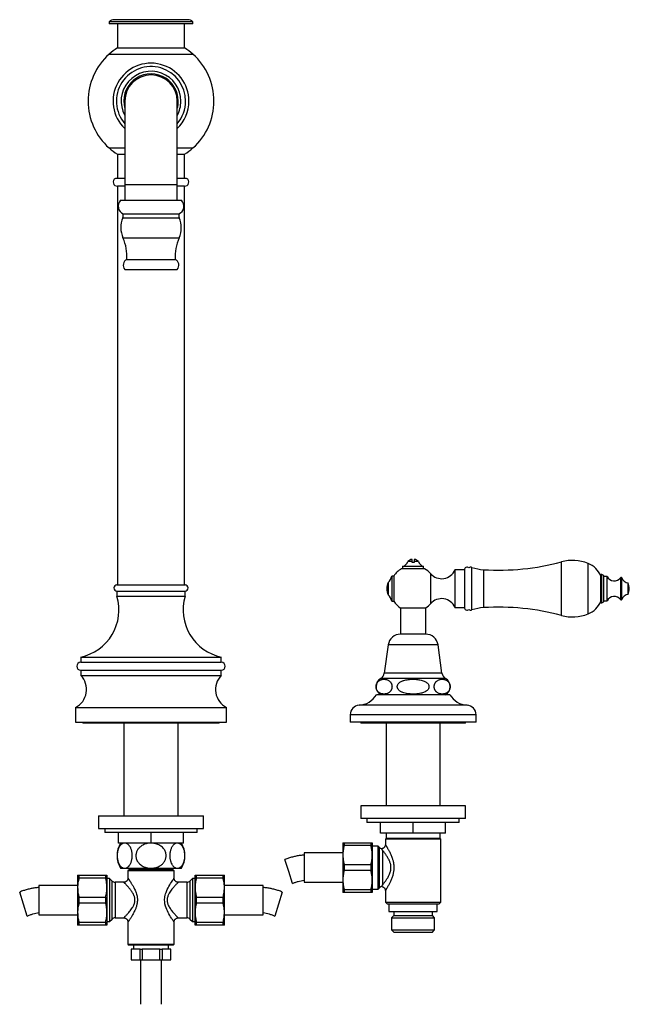
# Model space of a CAD drawing. Units: millimetres. Extents: x 60 to 1270, y 76 to 1722.
# Drawn here: x 283 to 574, y 789 to 1259 of the extents above; entities that cross this region are included whole.
import ezdxf

# ---------------------------------------------------------------- set-up
doc = ezdxf.new("R2010")
doc.units = ezdxf.units.MM
doc.header["$LTSCALE"] = 6

msp = doc.modelspace()

# ---------------------------------------------------------------- linework, layer by layer
at = {"color": 7, "linetype": 'Continuous', "lineweight": 25}
for p, q in [((325.821, 1258.388), (325.821, 1257.388)), ((365.821, 1258.388), (325.821, 1258.388)), ((365.821, 1257.388), (325.821, 1257.388)), ((363.321, 1259.388), (328.321, 1259.388)), ((329.821, 1257.388), (329.821, 1245.888)), ((361.821, 1245.888), (361.821, 1257.388)), ((365.821, 1257.388), (365.821, 1258.388)), ((329.821, 1245.888), (361.821, 1245.888)), ((333.321, 1220.513), (333.321, 1180.513)), ((358.321, 1180.513), (358.321, 1220.513)), ((329.821, 1195.138), (329.821, 1183.638)), ((329.821, 1195.138), (333.321, 1195.138)), ((358.321, 1195.138), (361.821, 1195.138)), ((361.821, 1183.638), (361.821, 1195.138)), ((333.321, 1183.638), (328.821, 1183.638)), ((329.821, 1179.906), (329.821, 989.638)), ((333.321, 1179.906), (329.821, 1179.906)), ((333.321, 1180.513), (333.321, 1173.163)), ((362.821, 1183.638), (358.321, 1183.638)), ((358.321, 1173.163), (358.321, 1180.513)), ((361.821, 1179.906), (358.321, 1179.906)), ((361.821, 989.638), (361.821, 1179.906)), ((331.321, 1173.163), (360.321, 1173.163)), ((332.556, 1166.703), (359.086, 1166.703)), ((334.321, 1144.902), (357.321, 1144.902)), ((333.321, 1140.172), (358.321, 1140.172)), ((470.321, 1000.763), (470.321, 1001.778)), ((471.321, 1001.778), (471.321, 1000.763)), ((476.321, 997.318), (465.321, 997.318)), ((465.821, 998.318), (465.821, 997.318)), ((475.821, 998.318), (465.821, 998.318)), ((470.321, 1000.763), (468.321, 1000.763)), ((470.321, 1000.278), (470.321, 1000.763)), ((471.321, 1000.278), (470.321, 1000.278)), ((473.321, 1000.763), (471.321, 1000.763)), ((475.821, 997.318), (475.821, 998.318)), ((495.265, 996.792), (490.765, 996.792)), ((490.765, 996.792), (490.765, 987.792)), ((495.265, 996.792), (495.265, 987.792)), ((461.601, 993.792), (460.601, 993.792)), ((460.601, 993.792), (460.601, 987.792)), ((461.601, 993.792), (461.601, 987.792)), ((560.814, 994.542), (560.314, 994.542)), ((560.314, 981.042), (560.314, 994.542)), ((563.314, 993.542), (561.814, 993.542)), ((561.814, 982.042), (561.814, 993.542)), ((563.314, 982.042), (563.314, 993.542)), ((329.571, 989.638), (362.071, 989.638)), ((458.953, 990.792), (458.953, 987.792)), ((458.953, 987.792), (458.953, 984.792)), ((460.601, 987.792), (460.601, 981.792)), ((461.601, 987.792), (461.601, 981.792)), ((490.765, 987.792), (490.765, 978.792)), ((495.265, 987.792), (495.265, 978.792)), ((573.342, 985.042), (573.342, 990.542)), ((329.571, 986.638), (329.571, 984.138)), ((329.571, 986.638), (362.071, 986.638)), ((329.571, 984.138), (362.071, 984.138)), ((362.071, 984.138), (362.071, 986.638)), ((460.601, 981.792), (461.601, 981.792)), ((464.721, 978.638), (476.921, 978.638)), ((464.821, 978.638), (464.821, 966.084)), ((476.821, 966.084), (476.821, 978.638)), ((490.765, 978.792), (495.265, 978.792)), ((560.314, 981.042), (560.814, 981.042)), ((561.814, 982.042), (563.314, 982.042)), ((476.821, 966.084), (464.821, 966.084)), ((458.921, 960.938), (457.071, 947.438)), ((484.571, 947.438), (482.721, 960.938)), ((312.321, 955.138), (312.321, 952.638)), ((312.321, 955.138), (379.321, 955.138)), ((379.321, 952.638), (379.321, 955.138)), ((312.321, 952.638), (379.321, 952.638)), ((312.321, 948.838), (312.321, 946.338)), ((312.321, 948.838), (379.321, 948.838)), ((312.321, 946.338), (379.321, 946.338)), ((379.321, 946.338), (379.321, 948.838)), ((488.321, 937.138), (453.321, 937.138)), ((309.821, 931.138), (309.821, 924.138)), ((309.821, 931.138), (381.821, 931.138)), ((381.821, 924.138), (381.821, 931.138)), ((440.821, 927.638), (440.821, 924.138)), ((500.821, 924.138), (500.821, 927.638)), ((309.821, 924.138), (381.821, 924.138)), ((313.321, 924.138), (313.321, 923.638)), ((378.321, 923.638), (313.321, 923.638)), ((332.921, 923.638), (332.921, 879.338)), ((358.721, 879.338), (358.721, 923.638)), ((378.321, 923.638), (378.321, 924.138)), ((500.821, 924.138), (440.821, 924.138)), ((445.821, 924.138), (445.821, 923.638)), ((495.821, 923.638), (445.821, 923.638)), ((457.921, 923.638), (457.921, 884.138)), ((483.721, 884.138), (483.721, 923.638)), ((495.821, 923.638), (495.821, 924.138)), ((445.821, 884.138), (445.821, 878.138)), ((495.821, 884.138), (445.821, 884.138)), ((495.821, 878.138), (495.821, 884.138)), ((320.821, 879.338), (320.821, 873.338)), ((320.821, 879.338), (370.821, 879.338)), ((370.821, 873.338), (370.821, 879.338)), ((495.821, 878.138), (445.821, 878.138)), ((448.821, 878.138), (448.821, 876.138)), ((492.821, 876.138), (448.821, 876.138)), ((455.321, 871.138), (455.321, 876.138)), ((470.821, 871.138), (470.821, 876.138)), ((486.321, 871.138), (486.321, 876.138)), ((492.821, 876.138), (492.821, 878.138)), ((320.821, 873.338), (370.821, 873.338)), ((323.821, 873.338), (323.821, 871.338)), ((367.821, 871.338), (323.821, 871.338)), ((330.321, 866.338), (330.321, 871.338)), ((345.821, 866.338), (345.821, 871.338)), ((361.321, 866.338), (361.321, 871.338)), ((367.821, 871.338), (367.821, 873.338)), ((470.821, 871.138), (455.321, 871.138)), ((457.921, 871.138), (457.921, 868.488)), ((486.321, 871.138), (470.821, 871.138)), ((483.721, 868.488), (483.721, 871.138)), ((345.821, 866.338), (330.321, 866.338)), ((361.321, 866.338), (345.821, 866.338)), ((437.321, 866.538), (437.321, 860.588)), ((437.956, 866.538), (437.956, 865.12)), ((437.956, 866.538), (450.686, 866.538)), ((450.686, 865.12), (437.956, 865.12)), ((450.686, 866.538), (450.686, 865.12)), ((451.321, 866.538), (451.321, 860.588)), ((454.071, 864.888), (451.321, 864.888)), ((454.735, 864.224), (454.071, 864.888)), ((454.071, 844.388), (454.071, 864.888)), ((457.921, 868.488), (457.571, 868.138)), ((457.571, 868.138), (457.571, 865.638)), ((470.821, 868.138), (457.571, 868.138)), ((470.821, 868.488), (457.921, 868.488)), ((483.721, 868.488), (470.821, 868.488)), ((484.071, 868.138), (470.821, 868.138)), ((484.071, 868.138), (483.721, 868.488)), ((484.071, 838.138), (484.071, 868.138)), ((437.321, 861.638), (418.821, 861.638)), ((418.821, 861.638), (418.821, 847.638)), ((437.321, 860.588), (437.321, 848.688)), ((451.321, 860.588), (451.321, 848.688)), ((456.149, 862.969), (456.149, 846.306)), ((411.485, 852.757), (409.698, 858.485)), ((437.956, 856.055), (437.956, 853.22)), ((437.956, 856.055), (450.686, 856.055)), ((450.686, 856.055), (450.686, 853.22)), ((310.821, 851.038), (310.821, 845.088)), ((311.456, 851.038), (311.456, 849.62)), ((311.456, 851.038), (324.186, 851.038)), ((324.186, 851.038), (324.186, 849.62)), ((324.821, 851.038), (324.821, 845.088)), ((331.321, 854.338), (333.263, 854.338)), ((333.263, 854.338), (345.821, 854.338)), ((335.321, 853.638), (334.821, 853.138)), ((334.821, 853.138), (334.821, 849.638)), ((345.821, 853.138), (334.821, 853.138)), ((335.321, 853.638), (345.821, 853.638)), ((335.421, 854.338), (335.421, 853.938)), ((335.421, 853.938), (335.721, 853.638)), ((335.421, 853.938), (356.221, 853.938)), ((345.821, 854.338), (358.378, 854.338)), ((345.821, 853.638), (356.321, 853.638)), ((356.821, 853.138), (345.821, 853.138)), ((355.921, 853.638), (356.221, 853.938)), ((356.221, 853.938), (356.221, 854.338)), ((356.821, 853.138), (356.321, 853.638)), ((356.821, 849.638), (356.821, 853.138)), ((358.378, 854.338), (360.321, 854.338)), ((366.821, 845.088), (366.821, 851.038)), ((367.456, 849.62), (367.456, 851.038)), ((367.456, 851.038), (380.186, 851.038)), ((380.186, 849.62), (380.186, 851.038)), ((380.821, 845.088), (380.821, 851.038)), ((413.273, 847.03), (411.485, 852.757)), ((450.686, 853.22), (437.956, 853.22)), ((310.821, 846.138), (292.321, 846.138)), ((292.321, 846.138), (292.321, 832.138)), ((324.186, 849.62), (311.456, 849.62)), ((326.071, 849.388), (324.821, 849.388)), ((327.235, 848.224), (326.071, 849.388)), ((326.071, 849.388), (326.071, 828.888)), ((332.821, 847.638), (328.649, 847.638)), ((362.992, 847.638), (358.821, 847.638)), ((365.571, 849.388), (364.407, 848.224)), ((366.821, 849.388), (365.571, 849.388)), ((365.571, 849.388), (365.571, 828.888)), ((380.186, 849.62), (367.456, 849.62)), ((399.321, 846.138), (380.821, 846.138)), ((399.321, 839.138), (399.321, 846.138)), ((418.821, 847.638), (437.321, 847.638)), ((437.321, 848.688), (437.321, 842.738)), ((451.321, 848.688), (451.321, 842.738)), ((284.985, 837.257), (283.198, 842.985)), ((310.821, 845.088), (310.821, 833.188)), ((324.821, 845.088), (324.821, 833.188)), ((366.821, 833.188), (366.821, 845.088)), ((380.821, 833.188), (380.821, 845.088)), ((408.444, 842.985), (404.868, 831.53)), ((437.956, 844.155), (450.686, 844.155)), ((437.956, 844.155), (437.956, 842.738)), ((450.686, 842.738), (437.956, 842.738)), ((450.686, 844.155), (450.686, 842.738)), ((451.321, 844.388), (454.071, 844.388)), ((454.071, 844.388), (454.735, 845.052)), ((457.571, 843.64), (457.571, 838.138)), ((286.773, 831.53), (284.985, 837.257)), ((311.456, 840.555), (311.456, 837.72)), ((311.456, 840.555), (324.186, 840.555)), ((324.186, 837.72), (311.456, 837.72)), ((324.186, 840.555), (324.186, 837.72)), ((367.456, 837.72), (367.456, 840.555)), ((367.456, 840.555), (380.186, 840.555)), ((380.186, 837.72), (367.456, 837.72)), ((380.186, 837.72), (380.186, 840.555)), ((399.321, 832.138), (399.321, 839.138)), ((457.571, 838.138), (458.571, 837.138)), ((457.571, 838.138), (470.821, 838.138)), ((470.821, 837.138), (458.571, 837.138)), ((459.296, 837.138), (459.296, 833.738)), ((470.821, 838.138), (484.071, 838.138)), ((483.071, 837.138), (470.821, 837.138)), ((482.346, 833.738), (482.346, 837.138)), ((483.071, 837.138), (484.071, 838.138)), ((292.321, 832.138), (310.821, 832.138)), ((310.821, 833.188), (310.821, 827.238)), ((324.821, 833.188), (324.821, 827.238)), ((366.821, 827.238), (366.821, 833.188)), ((380.821, 827.238), (380.821, 833.188)), ((380.821, 832.138), (399.321, 832.138)), ((459.296, 833.738), (482.346, 833.738)), ((461.571, 833.738), (461.571, 831.738)), ((480.071, 831.738), (480.071, 833.738)), ((311.456, 828.655), (324.186, 828.655)), ((311.456, 828.655), (311.456, 827.238)), ((324.186, 827.238), (311.456, 827.238)), ((324.186, 828.655), (324.186, 827.238)), ((324.821, 828.888), (326.071, 828.888)), ((326.071, 828.888), (327.235, 830.052)), ((328.649, 830.638), (332.831, 830.638)), ((334.821, 828.651), (334.821, 818.138)), ((356.821, 818.138), (356.821, 828.651)), ((358.81, 830.638), (362.992, 830.638)), ((364.407, 830.052), (365.571, 828.888)), ((365.571, 828.888), (366.821, 828.888)), ((367.456, 828.655), (380.186, 828.655)), ((367.456, 827.238), (367.456, 828.655)), ((380.186, 827.238), (367.456, 827.238)), ((380.186, 827.238), (380.186, 828.655)), ((461.571, 831.738), (460.571, 830.738)), ((460.571, 830.738), (460.571, 824.938)), ((460.571, 830.738), (481.071, 830.738)), ((461.571, 831.738), (480.071, 831.738)), ((481.071, 830.738), (480.071, 831.738)), ((481.071, 824.938), (481.071, 830.738)), ((460.571, 824.938), (461.771, 823.738)), ((460.571, 824.938), (481.071, 824.938)), ((479.871, 823.738), (461.771, 823.738)), ((479.871, 823.738), (481.071, 824.938)), ((334.821, 818.138), (335.321, 817.638)), ((334.821, 818.138), (345.821, 818.138)), ((345.821, 818.138), (356.821, 818.138)), ((356.321, 817.638), (356.821, 818.138)), ((345.821, 817.638), (335.321, 817.638)), ((336.321, 815.638), (336.321, 810.638)), ((336.321, 815.638), (336.338, 815.638)), ((336.338, 815.638), (336.338, 810.638)), ((340.581, 815.638), (336.338, 815.638)), ((337.521, 817.638), (337.521, 815.638)), ((340.581, 815.638), (341.578, 815.638)), ((340.581, 810.638), (340.581, 815.638)), ((341.578, 815.638), (341.578, 810.638)), ((350.063, 815.638), (341.578, 815.638)), ((356.321, 817.638), (345.821, 817.638)), ((350.063, 815.638), (351.061, 815.638)), ((350.063, 810.638), (350.063, 815.638)), ((351.061, 815.638), (351.061, 810.638)), ((355.303, 815.638), (351.061, 815.638)), ((354.121, 815.638), (354.121, 817.638)), ((355.303, 810.638), (355.303, 815.638)), ((355.303, 815.638), (355.321, 815.638)), ((355.321, 810.638), (355.321, 815.638)), ((336.321, 810.638), (336.338, 810.638)), ((336.338, 810.638), (340.581, 810.638)), ((340.581, 810.638), (341.578, 810.638)), ((340.821, 810.638), (340.821, 789.388)), ((341.578, 810.638), (350.063, 810.638)), ((350.063, 810.638), (351.061, 810.638)), ((350.821, 789.388), (350.821, 810.638)), ((351.061, 810.638), (355.303, 810.638)), ((355.303, 810.638), (355.321, 810.638))]:
    msp.add_line(p, q, dxfattribs=at)
at = {"color": 8, "linetype": 'Continuous', "lineweight": 25}
for p, q in [((325.821, 1242.873), (365.821, 1242.873)), ((325.821, 1198.152), (333.321, 1198.152)), ((358.321, 1198.152), (365.821, 1198.152)), ((358.321, 1180.513), (333.321, 1180.513)), ((332.326, 1164.803), (359.315, 1164.803)), ((332.441, 1155.256), (359.201, 1155.256)), ((498.809, 977.623), (498.809, 997.96)), ((504.475, 978.751), (504.475, 996.832)), ((541.545, 974.984), (541.545, 1000.599)), ((554.265, 975.752), (554.265, 999.831)), ((479.165, 994.958), (479.165, 987.792)), ((560.814, 981.042), (560.814, 994.542)), ((569.818, 982.509), (569.818, 993.074)), ((570.342, 982.597), (570.342, 992.986)), ((479.165, 987.792), (479.165, 980.625)), ((482.721, 960.938), (458.921, 960.938)), ((486.254, 944.938), (455.388, 944.938)), ((484.571, 947.438), (457.071, 947.438)), ((496.602, 932.138), (445.04, 932.138)), ((500.821, 927.638), (440.821, 927.638)), ((454.735, 845.052), (454.735, 864.224)), ((327.235, 830.052), (327.235, 848.224)), ((328.649, 847.638), (328.649, 830.638)), ((362.992, 830.638), (362.992, 847.638)), ((364.407, 848.224), (364.407, 830.052))]:
    msp.add_line(p, q, dxfattribs=at)
at = {"color": 8, "linetype": 'Continuous', "lineweight": 25, "flags": 128}
msp.add_lwpolyline([(356.812, 828.651), (356.812, 828.651), (356.767, 828.716), (356.686, 828.835), (356.566, 829.013), (356.412, 829.242), (356.232, 829.513), (356.027, 829.824), (355.795, 830.182), (355.546, 830.573), (355.178, 831.167), (354.792, 831.812), (354.388, 832.523), (353.985, 833.278), (353.646, 833.964), (353.324, 834.68), (353.021, 835.441), (352.757, 836.232), (352.488, 837.311), (352.394, 837.876), (352.333, 838.447), (352.307, 839.021), (352.318, 839.595), (352.366, 840.18), (352.45, 840.759), (352.586, 841.412), (352.759, 842.05), (352.967, 842.684), (353.201, 843.299), (353.562, 844.134), (353.949, 844.929), (354.36, 845.702), (354.772, 846.43), (355.156, 847.073), (355.523, 847.666), (355.877, 848.22), (356.191, 848.701), (356.367, 848.967), (356.519, 849.193), (356.646, 849.382), (356.741, 849.521), (356.8, 849.608), (356.821, 849.638), (356.821, 849.638)], dxfattribs=at)
at = {"color": 7, "linetype": 'Continuous', "lineweight": 25}
for centre, radius, start, end in [((328.47, 1255.391), 4, 92.1332, 131.46962), ((363.172, 1255.391), 4, 48.53038, 87.8668), ((345.813, 1220.505), 30, 122.21251, 131.78939), ((345.829, 1220.505), 30, 48.21061, 57.78749), ((345.821, 1220.513), 30, 131.81031, 228.18969), ((345.821, 1220.513), 30, 311.81031, 48.18969), ((345.821, 1220.513), 18.11, 0, 226.35159), ((345.821, 1220.513), 16.5, 0, 220.74905), ((345.821, 1220.513), 14.25, 0, 208.69441), ((345.821, 1220.513), 13, 0, 195.94237), ((345.821, 1220.513), 12.5, 0, 180), ((345.821, 1220.513), 18.11, 313.64841, 0), ((345.821, 1220.513), 16.5, 319.25095, 0), ((345.821, 1220.513), 14.25, 331.30559, 0), ((345.821, 1220.513), 13, 344.05763, 0), ((345.813, 1220.52), 30, 228.21061, 237.78749), ((345.829, 1220.52), 30, 302.21251, 311.78939), ((329.821, 1181.906), 2, 120, 270), ((361.821, 1181.906), 2, 270, 60), ((334.175, 1170.36), 4, 135.52503, 246.121), ((357.467, 1170.36), 4, 293.879, 44.47497), ((329.099, 1166.157), 3.5, 337.24586, 8.97942), ((362.543, 1166.157), 3.5, 171.02058, 202.75414), ((343.392, 1160.161), 12, 157.24586, 204.12844), ((348.249, 1160.161), 12, 335.87156, 22.75414), ((312.363, 1146.263), 22, 356.45443, 24.12844), ((379.279, 1146.263), 22, 155.87156, 183.54557), ((335.559, 1142.17), 3, 114.37891, 221.74611), ((356.082, 1142.17), 3, 318.25389, 65.62109), ((470.821, 998.314), 3.5, 98.21321, 135.58469), ((470.821, 998.314), 3.5, 44.41531, 81.78679), ((546.764, 981.292), 20, 67.97081, 105.12508), ((470.821, 987.792), 11, 120, 146.94427), ((464.555, 1002.112), 4, 288.44568, 340.28894), ((477.086, 1002.112), 4, 199.71106, 251.55432), ((470.821, 987.792), 11, 40.65798, 60), ((484.4, 999.454), 6.9, 220.65798, 337.30132), ((496.515, 996.792), 1.25, 46.79374, 180), ((498.321, 996.542), 1.5, 71.00638, 129.27847), ((505.793, 1018.25), 21.459, 251.00638, 266.47868), ((511.538, 1111.615), 115, 266.47868, 285.12508), ((550.139, 989.634), 11, 22.34138, 67.97081), ((455.66, 994.553), 5, 311.20534, 351.23666), ((560.814, 993.542), 1, 0, 90), ((566.719, 995.442), 3.9, 209.15537, 322.6168), ((570.057, 992.892), 0.3, 18.31746, 142.6168), ((573.759, 994.117), 3.6, 198.31746, 263.3389), ((329.571, 988.138), 1.5, 90, 270), ((362.071, 988.138), 1.5, 270, 90), ((465.167, 987.792), 6.9, 154.22854, 205.77146), ((566.116, 987.604), 7.8, 1.37768, 22.12366), ((566.116, 987.979), 7.8, 337.87634, 358.62232), ((307.511, 977.629), 23, 282.07111, 16.43819), ((384.131, 977.629), 23, 163.56181, 257.92889), ((455.66, 981.03), 5, 8.76334, 48.79466), ((484.4, 976.129), 6.9, 22.69868, 139.34202), ((566.719, 980.142), 3.9, 37.3832, 150.84463), ((570.057, 982.692), 0.3, 217.3832, 341.68254), ((573.759, 981.466), 3.6, 96.6611, 161.68254), ((470.821, 987.792), 11, 213.05573, 236.32059), ((470.821, 987.792), 11, 303.67941, 319.34202), ((496.515, 978.792), 1.25, 180, 313.20626), ((498.321, 979.042), 1.5, 230.72153, 288.99362), ((505.793, 957.333), 21.459, 93.52132, 108.99362), ((511.538, 863.968), 115, 74.87492, 93.52132), ((550.139, 985.949), 11, 292.02919, 337.65862), ((560.814, 982.042), 1, 270, 0), ((546.764, 994.292), 20, 254.87492, 292.02919), ((464.821, 960.129), 5.955, 90, 172.19696), ((476.821, 960.129), 5.955, 7.80304, 90), ((312.321, 950.738), 1.9, 90, 270), ((379.321, 950.738), 1.9, 270, 90), ((305.583, 939.64), 9.5, 296.49085, 44.82909), ((386.058, 939.64), 9.5, 135.17091, 243.50915), ((457.643, 941.018), 4.522, 119.91028, 239.10351), ((453.683, 947.902), 3.42, 299.91028, 352.19696), ((487.959, 947.902), 3.42, 187.80304, 240.08972), ((483.999, 941.018), 4.522, 300.89649, 60.08972), ((444.363, 942.616), 10.5, 273.69399, 328.5515), ((497.278, 942.616), 10.5, 211.4485, 266.30601), ((445.33, 927.638), 4.509, 93.69399, 180), ((496.311, 927.638), 4.509, 0, 86.30601), ((341.131, 860.338), 11.5, 148.55102, 211.44898), ((350.51, 860.338), 11.5, 328.55102, 31.44898), ((456.149, 865.638), 2, 225, 261.76579), ((328.649, 849.638), 2, 225, 270), ((362.992, 849.638), 2, 270, 315), ((456.149, 843.638), 2, 98.1749, 135), ((328.649, 828.638), 2, 90, 135), ((362.992, 828.638), 2, 45, 90)]:
    msp.add_arc(centre, radius, start, end, dxfattribs=at)
for points, knots in [([(471.321, 1000.763), (471.321, 1000.636), (471.321, 1000.471), (471.321, 1000.314), (471.321, 1000.278)], [0, 0, 0, 0, 0.7716629, 1, 1, 1, 1]), ([(459.353, 943.857), (459.202, 943.953), (458.9, 944.146), (458.43, 944.331), (457.952, 944.461), (457.387, 944.546), (456.741, 944.566), (456.09, 944.487), (455.519, 944.341), (455.028, 944.144), (454.574, 943.873), (454.159, 943.526), (453.841, 943.152), (453.598, 942.757), (453.437, 942.41), (453.314, 942.047), (453.236, 941.704), (453.19, 941.357), (453.175, 941.023), (453.189, 940.685), (453.232, 940.36), (453.3, 940.05), (453.406, 939.706), (453.563, 939.343), (453.76, 939.01), (453.963, 938.741), (454.231, 938.447), (454.588, 938.153), (455.035, 937.892), (455.495, 937.706), (455.964, 937.579), (456.523, 937.492), (457.168, 937.47), (457.821, 937.546), (458.395, 937.69), (458.889, 937.886), (459.346, 938.157), (459.763, 938.504), (460.082, 938.877), (460.327, 939.272), (460.489, 939.619), (460.612, 939.983), (460.692, 940.325), (460.738, 940.673), (460.754, 941.007), (460.74, 941.346), (460.698, 941.671), (460.63, 941.981), (460.525, 942.325), (460.369, 942.688), (460.173, 943.02), (459.972, 943.288), (459.708, 943.581), (459.495, 943.746), (459.353, 943.857)], [0, 0, 0, 0, 0.026133, 0.0522826, 0.079026, 0.1057741, 0.1457459, 0.1857135, 0.2132593, 0.2408281, 0.2683211, 0.2914243, 0.3149278, 0.3288668, 0.3430718, 0.3538615, 0.3649232, 0.3740299, 0.3833938, 0.3925049, 0.4018837, 0.4110241, 0.4203536, 0.4351732, 0.4504031, 0.462861, 0.4753244, 0.5008514, 0.526469, 0.5521019, 0.578292, 0.6044864, 0.6446394, 0.6847882, 0.7124602, 0.7401551, 0.7677741, 0.7909991, 0.8146262, 0.8285991, 0.8428375, 0.8536542, 0.8647433, 0.8738567, 0.8832275, 0.8923454, 0.9017321, 0.9108649, 0.920187, 0.9349629, 0.9501479, 0.9624603, 0.974778, 1, 1, 1, 1]), ([(470.821, 944.551), (470.439, 944.546), (469.675, 944.536), (468.532, 944.435), (467.4, 944.252), (466.453, 944.005), (465.688, 943.732), (465.101, 943.462), (464.589, 943.155), (464.156, 942.818), (463.824, 942.481), (463.565, 942.122), (463.389, 941.773), (463.285, 941.423), (463.243, 941.085), (463.262, 940.746), (463.337, 940.416), (463.464, 940.105), (463.665, 939.76), (463.962, 939.4), (464.373, 939.037), (464.843, 938.72), (465.361, 938.449), (466.084, 938.148), (467.028, 937.866), (468.19, 937.649), (469.402, 937.524), (470.654, 937.467), (471.943, 937.492), (473.227, 937.613), (474.355, 937.815), (475.324, 938.072), (476.132, 938.37), (476.784, 938.708), (477.281, 939.05), (477.641, 939.365), (477.956, 939.728), (478.182, 940.103), (478.321, 940.469), (478.389, 940.809), (478.395, 941.156), (478.341, 941.494), (478.232, 941.812), (478.057, 942.155), (477.793, 942.511), (477.366, 942.93), (476.791, 943.331), (476.003, 943.721), (475.095, 944.04), (474.081, 944.278), (473.025, 944.436), (471.937, 944.534), (471.193, 944.546), (470.821, 944.551)], [0, 0, 0, 0, 0.0315124, 0.0631122, 0.094641, 0.1260563, 0.1438152, 0.161597, 0.17931, 0.1930534, 0.2067794, 0.2181735, 0.2295514, 0.238863, 0.2481693, 0.257493, 0.2668207, 0.2759772, 0.285141, 0.2996831, 0.3142531, 0.3302916, 0.3463933, 0.3624726, 0.3949077, 0.4274679, 0.4599966, 0.4954106, 0.5309185, 0.566382, 0.6017353, 0.6254113, 0.6491189, 0.6727015, 0.685796, 0.6988793, 0.7121065, 0.7253077, 0.7347991, 0.7442834, 0.753803, 0.7633247, 0.7723794, 0.7814409, 0.7950768, 0.8087374, 0.8306595, 0.8526337, 0.8812057, 0.9098888, 0.9385435, 0.9692698, 1, 1, 1, 1]), ([(482.289, 943.857), (482.148, 943.748), (481.936, 943.583), (481.669, 943.288), (481.475, 943.028), (481.293, 942.723), (481.141, 942.387), (481.022, 942.03), (480.945, 941.685), (480.901, 941.337), (480.888, 941.003), (480.904, 940.666), (480.948, 940.342), (481.017, 940.033), (481.125, 939.689), (481.284, 939.325), (481.485, 938.992), (481.691, 938.722), (481.964, 938.428), (482.328, 938.134), (482.783, 937.875), (483.252, 937.691), (483.729, 937.568), (484.289, 937.488), (484.928, 937.473), (485.567, 937.552), (486.129, 937.697), (486.611, 937.892), (487.062, 938.159), (487.476, 938.504), (487.797, 938.879), (488.041, 939.274), (488.203, 939.621), (488.326, 939.984), (488.405, 940.327), (488.451, 940.674), (488.467, 941.009), (488.453, 941.347), (488.41, 941.672), (488.343, 941.983), (488.237, 942.326), (488.081, 942.689), (487.884, 943.022), (487.682, 943.291), (487.415, 943.584), (487.059, 943.879), (486.615, 944.14), (486.157, 944.327), (485.69, 944.455), (485.133, 944.543), (484.489, 944.567), (483.835, 944.493), (483.262, 944.35), (482.767, 944.162), (482.448, 943.959), (482.289, 943.857)], [0, 0, 0, 0, 0.024862, 0.0375607, 0.0502534, 0.0633561, 0.0766894, 0.087525, 0.0986405, 0.1077233, 0.1170632, 0.1261499, 0.1355008, 0.1446667, 0.1540208, 0.1689822, 0.1843573, 0.1969854, 0.2096192, 0.2354936, 0.261578, 0.2876779, 0.3143447, 0.3410158, 0.3803445, 0.4196687, 0.4467438, 0.4738411, 0.5008668, 0.5241725, 0.5478852, 0.5618096, 0.5759976, 0.5868153, 0.5979059, 0.6070174, 0.6163862, 0.6255022, 0.6348868, 0.6440211, 0.6533447, 0.66813, 0.6833248, 0.6957418, 0.7081642, 0.7336076, 0.7591133, 0.7846341, 0.8107098, 0.83679, 0.8769298, 0.917066, 0.9447203, 0.9723973, 1, 1, 1, 1]), ([(333.263, 866.338), (333.203, 866.336), (332.979, 866.331), (332.593, 866.253), (332.113, 866.05), (331.678, 865.756), (331.293, 865.393), (330.956, 864.984), (330.66, 864.526), (330.406, 864.032), (330.193, 863.517), (330.009, 862.956), (329.861, 862.353), (329.751, 861.718), (329.673, 860.984), (329.652, 860.157), (329.706, 859.271), (329.834, 858.429), (330.027, 857.637), (330.285, 856.906), (330.61, 856.225), (330.996, 855.627), (331.402, 855.165), (331.798, 854.833), (332.172, 854.601), (332.543, 854.446), (332.908, 854.354), (333.145, 854.343), (333.263, 854.338)], [0, 0, 0, 0, 0.0174844, 0.0645436, 0.1117477, 0.1587763, 0.1965777, 0.2344785, 0.2722471, 0.3043276, 0.3364965, 0.3685542, 0.4007943, 0.4331552, 0.4653784, 0.5086841, 0.5519917, 0.5935355, 0.6350939, 0.6785345, 0.7219972, 0.7704407, 0.8189113, 0.8564609, 0.8941067, 0.9316743, 0.9658367, 1, 1, 1, 1]), ([(333.263, 854.338), (333.373, 854.343), (333.593, 854.352), (333.976, 854.441), (334.409, 854.622), (334.88, 854.941), (335.288, 855.337), (335.632, 855.781), (335.918, 856.24), (336.176, 856.761), (336.401, 857.344), (336.588, 857.98), (336.74, 858.696), (336.839, 859.486), (336.873, 860.277), (336.848, 861.008), (336.783, 861.666), (336.677, 862.302), (336.531, 862.905), (336.352, 863.469), (336.111, 864.064), (335.796, 864.657), (335.432, 865.169), (335.073, 865.554), (334.73, 865.841), (334.315, 866.099), (333.825, 866.297), (333.451, 866.324), (333.263, 866.338)], [0, 0, 0, 0, 0.031733, 0.0634654, 0.1111209, 0.1589357, 0.2065408, 0.2416695, 0.2768911, 0.3119907, 0.3473561, 0.3828577, 0.418191, 0.4590955, 0.499993, 0.5321434, 0.5644339, 0.5965949, 0.6286197, 0.6607658, 0.6928128, 0.7389263, 0.7850647, 0.8206802, 0.8563871, 0.8920218, 0.9460063, 1, 1, 1, 1]), ([(345.821, 866.338), (345.519, 866.329), (344.914, 866.311), (344.017, 866.166), (343.139, 865.934), (342.29, 865.601), (341.485, 865.171), (340.804, 864.688), (340.247, 864.179), (339.798, 863.673), (339.409, 863.119), (339.089, 862.52), (338.845, 861.885), (338.664, 861.15), (338.595, 860.317), (338.676, 859.423), (338.909, 858.571), (339.272, 857.771), (339.765, 857.03), (340.391, 856.338), (341.14, 855.726), (341.932, 855.25), (342.705, 854.903), (343.436, 854.656), (344.203, 854.476), (345, 854.36), (345.547, 854.345), (345.821, 854.338)], [0, 0, 0, 0, 0.0435374, 0.0871883, 0.1307092, 0.1744836, 0.2184013, 0.2621222, 0.29455, 0.327066, 0.3594702, 0.3920677, 0.4247873, 0.457366, 0.5010326, 0.5446995, 0.5862399, 0.627794, 0.6709434, 0.7141143, 0.762004, 0.8099205, 0.846946, 0.8840661, 0.9211099, 0.960554, 1, 1, 1, 1]), ([(345.821, 854.338), (346.176, 854.35), (346.862, 854.374), (347.865, 854.561), (348.814, 854.847), (349.647, 855.218), (350.358, 855.641), (350.956, 856.088), (351.501, 856.601), (351.98, 857.179), (352.384, 857.813), (352.686, 858.465), (352.886, 859.117), (353, 859.755), (353.039, 860.478), (352.958, 861.276), (352.728, 862.123), (352.359, 862.919), (351.862, 863.668), (351.239, 864.347), (350.475, 864.97), (349.588, 865.496), (348.669, 865.879), (347.787, 866.129), (346.962, 866.277), (346.303, 866.333), (345.922, 866.337), (345.821, 866.338)], [0, 0, 0, 0, 0.0512892, 0.0988771, 0.1466207, 0.1941634, 0.2299622, 0.2658553, 0.3016239, 0.3376744, 0.3738647, 0.4098799, 0.4409124, 0.4720624, 0.5030866, 0.545158, 0.5872377, 0.6291879, 0.6711561, 0.716354, 0.7615763, 0.8130442, 0.86454, 0.904769, 0.945102, 0.9853449, 1, 1, 1, 1]), ([(358.378, 866.338), (358.268, 866.333), (358.048, 866.324), (357.665, 866.235), (357.233, 866.053), (356.762, 865.734), (356.354, 865.338), (356.009, 864.895), (355.724, 864.436), (355.465, 863.915), (355.24, 863.332), (355.053, 862.695), (354.902, 861.98), (354.802, 861.189), (354.768, 860.398), (354.793, 859.668), (354.859, 859.009), (354.965, 858.373), (355.11, 857.77), (355.29, 857.207), (355.531, 856.611), (355.846, 856.018), (356.209, 855.507), (356.569, 855.121), (356.911, 854.835), (357.326, 854.576), (357.816, 854.379), (358.191, 854.352), (358.378, 854.338)], [0, 0, 0, 0, 0.031733, 0.0634654, 0.1111209, 0.1589357, 0.2065408, 0.2416695, 0.2768911, 0.3119907, 0.3473561, 0.3828577, 0.418191, 0.4590955, 0.499993, 0.5321434, 0.5644339, 0.5965949, 0.6286197, 0.6607658, 0.6928128, 0.7389263, 0.7850647, 0.8206802, 0.8563871, 0.8920218, 0.9460063, 1, 1, 1, 1]), ([(358.378, 854.338), (358.439, 854.339), (358.662, 854.345), (359.049, 854.423), (359.529, 854.625), (359.963, 854.92), (360.349, 855.283), (360.686, 855.692), (360.982, 856.15), (361.236, 856.644), (361.449, 857.159), (361.632, 857.719), (361.78, 858.322), (361.891, 858.958), (361.968, 859.692), (361.989, 860.519), (361.935, 861.405), (361.807, 862.247), (361.614, 863.039), (361.357, 863.77), (361.032, 864.451), (360.646, 865.049), (360.239, 865.511), (359.843, 865.843), (359.47, 866.075), (359.098, 866.23), (358.733, 866.321), (358.497, 866.332), (358.378, 866.338)], [0, 0, 0, 0, 0.0174844, 0.0645436, 0.1117477, 0.1587763, 0.1965777, 0.2344785, 0.2722471, 0.3043276, 0.3364965, 0.3685542, 0.4007943, 0.4331552, 0.4653784, 0.5086841, 0.5519917, 0.5935355, 0.6350939, 0.6785345, 0.7219972, 0.7704407, 0.8189113, 0.8564609, 0.8941067, 0.9316743, 0.9658367, 1, 1, 1, 1]), ([(437.321, 866.538), (437.328, 866.538), (437.344, 866.538), (437.465, 866.538), (437.655, 866.538), (437.837, 866.538), (437.945, 866.538), (437.956, 866.538)], [0, 0, 0, 0, 0.2413101, 0.4826331, 0.7271395, 0.9716718, 1, 1, 1, 1]), ([(437.956, 865.12), (437.862, 864.75), (437.675, 864.01), (437.477, 862.88), (437.346, 861.739), (437.329, 860.972), (437.321, 860.588)], [0, 0, 0, 0, 0.2484408, 0.4968541, 0.7484349, 1, 1, 1, 1]), ([(450.686, 866.538), (450.697, 866.538), (450.804, 866.538), (450.983, 866.538), (451.174, 866.538), (451.297, 866.538), (451.313, 866.538), (451.321, 866.538)], [0, 0, 0, 0, 0.0283282, 0.2697957, 0.5112387, 0.7556262, 1, 1, 1, 1]), ([(451.321, 860.588), (451.305, 861.105), (451.275, 862.124), (451.05, 863.64), (450.807, 864.626), (450.686, 865.12)], [0, 0, 0, 0, 0.3388925, 0.6685582, 1, 1, 1, 1]), ([(457.57, 865.638), (457.57, 865.633), (457.575, 865.548), (457.557, 865.38), (457.513, 865.135), (457.433, 864.893), (457.322, 864.659), (457.179, 864.439), (457.003, 864.232), (456.794, 864.047), (456.56, 863.892), (456.316, 863.776), (456.082, 863.697), (455.929, 863.672), (455.861, 863.661)], [0, 0, 0, 0, 0.0047801, 0.0893893, 0.1770577, 0.2666826, 0.3575297, 0.4491483, 0.5412485, 0.6434853, 0.7418427, 0.8364165, 0.9276418, 1, 1, 1, 1]), ([(437.321, 860.588), (437.336, 860.071), (437.367, 859.051), (437.591, 857.536), (437.834, 856.55), (437.956, 856.055)], [0, 0, 0, 0, 0.3388925, 0.6685582, 1, 1, 1, 1]), ([(450.686, 856.055), (450.779, 856.426), (450.966, 857.166), (451.164, 858.295), (451.296, 859.437), (451.312, 860.204), (451.321, 860.588)], [0, 0, 0, 0, 0.2484408, 0.49685414, 0.74843493, 1, 1, 1, 1]), ([(456.149, 862.969), (456.148, 862.971), (456.09, 863.112), (456.007, 863.31), (455.924, 863.506), (455.879, 863.613), (455.859, 863.662), (455.862, 863.654), (455.863, 863.652)], [0, 0, 0, 0, 0.0046482, 0.3210981, 0.5234299, 0.7257385, 0.9346868, 1, 1, 1, 1]), ([(456.149, 846.306), (456.229, 846.401), (456.389, 846.59), (456.682, 846.946), (457.012, 847.357), (457.382, 847.835), (457.771, 848.361), (458.164, 848.926), (458.551, 849.52), (458.924, 850.147), (459.282, 850.819), (459.639, 851.602), (459.907, 852.347), (460.084, 853.033), (460.209, 853.697), (460.266, 854.36), (460.254, 855.004), (460.21, 855.525), (460.12, 856.082), (459.978, 856.668), (459.793, 857.251), (459.573, 857.817), (459.297, 858.423), (458.967, 859.054), (458.583, 859.705), (458.185, 860.32), (457.806, 860.864), (457.458, 861.338), (457.141, 861.752), (456.838, 862.136), (456.571, 862.465), (456.339, 862.745), (456.212, 862.894), (456.149, 862.969)], [0, 0, 0, 0, 0.0325554, 0.0653555, 0.1020187, 0.1386877, 0.1763268, 0.2139681, 0.2497684, 0.2855659, 0.3222732, 0.3589689, 0.4055172, 0.4293655, 0.4532091, 0.4945682, 0.5158857, 0.5372042, 0.5628458, 0.5899827, 0.6171273, 0.6450939, 0.6730663, 0.7099709, 0.7468829, 0.7847334, 0.8225843, 0.8536373, 0.8846884, 0.9163351, 0.9479781, 0.9739282, 1, 1, 1, 1]), ([(310.821, 851.038), (310.828, 851.038), (310.844, 851.038), (310.965, 851.038), (311.155, 851.038), (311.337, 851.038), (311.445, 851.038), (311.456, 851.038)], [0, 0, 0, 0, 0.2413101, 0.4826331, 0.7271395, 0.9716718, 1, 1, 1, 1]), ([(324.186, 851.038), (324.197, 851.038), (324.304, 851.038), (324.483, 851.038), (324.674, 851.038), (324.797, 851.038), (324.813, 851.038), (324.821, 851.038)], [0, 0, 0, 0, 0.0283282, 0.2697957, 0.5112387, 0.7556262, 1, 1, 1, 1]), ([(366.821, 851.038), (366.825, 851.038), (366.833, 851.038), (366.92, 851.038), (367.101, 851.038), (367.337, 851.038), (367.456, 851.038)], [0, 0, 0, 0, 0.18060198, 0.36158342, 0.68000047, 1, 1, 1, 1]), ([(380.186, 851.038), (380.304, 851.038), (380.54, 851.038), (380.722, 851.038), (380.808, 851.038), (380.816, 851.038), (380.821, 851.038)], [0, 0, 0, 0, 0.3184913, 0.6384165, 0.8190217, 1, 1, 1, 1]), ([(437.956, 853.22), (437.862, 852.85), (437.675, 852.11), (437.477, 850.98), (437.346, 849.839), (437.329, 849.072), (437.321, 848.688)], [0, 0, 0, 0, 0.2484408, 0.4968541, 0.7484349, 1, 1, 1, 1]), ([(451.321, 848.688), (451.305, 849.205), (451.275, 850.224), (451.05, 851.74), (450.807, 852.726), (450.686, 853.22)], [0, 0, 0, 0, 0.33889248, 0.66855824, 1, 1, 1, 1]), ([(311.456, 849.62), (311.362, 849.25), (311.175, 848.51), (310.977, 847.38), (310.846, 846.239), (310.829, 845.472), (310.821, 845.088)], [0, 0, 0, 0, 0.2484408, 0.4968541, 0.7484349, 1, 1, 1, 1]), ([(324.821, 845.088), (324.805, 845.605), (324.775, 846.624), (324.55, 848.14), (324.307, 849.126), (324.186, 849.62)], [0, 0, 0, 0, 0.3388925, 0.6685582, 1, 1, 1, 1]), ([(334.819, 849.637), (334.819, 849.582), (334.819, 849.444), (334.784, 849.222), (334.717, 848.976), (334.615, 848.737), (334.483, 848.512), (334.316, 848.297), (334.117, 848.103), (333.89, 847.937), (333.651, 847.81), (333.407, 847.718), (333.162, 847.661), (332.966, 847.636), (332.853, 847.639), (332.82, 847.64)], [0, 0, 0, 0, 0.0525468, 0.1320311, 0.2132746, 0.2956173, 0.3786537, 0.462123, 0.5547137, 0.6437928, 0.7294505, 0.812078, 0.8918892, 0.9689717, 1, 1, 1, 1]), ([(358.82, 847.639), (358.801, 847.638), (358.697, 847.633), (358.506, 847.657), (358.252, 847.712), (358.006, 847.803), (357.766, 847.928), (357.541, 848.089), (357.34, 848.281), (357.173, 848.49), (357.04, 848.711), (356.939, 848.939), (356.869, 849.169), (356.831, 849.398), (356.816, 849.554), (356.819, 849.634), (356.82, 849.639)], [0, 0, 0, 0, 0.0181858, 0.0997851, 0.1823407, 0.2654995, 0.3490308, 0.4405513, 0.5286333, 0.6134212, 0.6952521, 0.7743019, 0.8506301, 0.924202, 0.9948945, 1, 1, 1, 1]), ([(367.456, 849.62), (367.362, 849.25), (367.175, 848.51), (366.977, 847.38), (366.846, 846.239), (366.829, 845.472), (366.821, 845.088)], [0, 0, 0, 0, 0.2484408, 0.4968541, 0.7484349, 1, 1, 1, 1]), ([(380.821, 845.088), (380.805, 845.605), (380.775, 846.624), (380.55, 848.14), (380.307, 849.126), (380.186, 849.62)], [0, 0, 0, 0, 0.3388925, 0.6685582, 1, 1, 1, 1]), ([(437.321, 848.688), (437.336, 848.171), (437.367, 847.151), (437.591, 845.636), (437.834, 844.65), (437.956, 844.155)], [0, 0, 0, 0, 0.3388925, 0.6685582, 1, 1, 1, 1]), ([(450.686, 844.155), (450.779, 844.526), (450.966, 845.266), (451.164, 846.395), (451.296, 847.537), (451.312, 848.304), (451.321, 848.688)], [0, 0, 0, 0, 0.2484408, 0.49685414, 0.74843493, 1, 1, 1, 1]), ([(455.863, 845.624), (455.863, 845.624), (455.863, 845.625), (455.895, 845.699), (455.952, 845.835), (456.036, 846.035), (456.108, 846.208), (456.148, 846.304), (456.149, 846.306)], [0, 0, 0, 0, 0.14168755, 0.35168933, 0.5617126, 0.77849912, 0.99532198, 1, 1, 1, 1]), ([(310.821, 845.088), (310.836, 844.571), (310.867, 843.551), (311.091, 842.036), (311.334, 841.05), (311.456, 840.555)], [0, 0, 0, 0, 0.3388925, 0.6685582, 1, 1, 1, 1]), ([(324.186, 840.555), (324.279, 840.926), (324.466, 841.666), (324.664, 842.795), (324.796, 843.937), (324.812, 844.704), (324.821, 845.088)], [0, 0, 0, 0, 0.2484408, 0.4968541, 0.7484349, 1, 1, 1, 1]), ([(366.821, 845.088), (366.836, 844.571), (366.867, 843.551), (367.091, 842.036), (367.334, 841.05), (367.456, 840.555)], [0, 0, 0, 0, 0.3388925, 0.6685582, 1, 1, 1, 1]), ([(380.186, 840.555), (380.279, 840.926), (380.466, 841.666), (380.664, 842.795), (380.796, 843.937), (380.812, 844.704), (380.821, 845.088)], [0, 0, 0, 0, 0.2484408, 0.4968541, 0.7484349, 1, 1, 1, 1]), ([(437.956, 842.738), (437.945, 842.738), (437.838, 842.738), (437.658, 842.738), (437.468, 842.738), (437.344, 842.738), (437.329, 842.738), (437.321, 842.738)], [0, 0, 0, 0, 0.0283282, 0.2697957, 0.5112387, 0.7556262, 1, 1, 1, 1]), ([(451.321, 842.738), (451.313, 842.738), (451.298, 842.738), (451.176, 842.738), (450.986, 842.738), (450.805, 842.738), (450.697, 842.738), (450.686, 842.738)], [0, 0, 0, 0, 0.2413101, 0.4826331, 0.7271395, 0.9716718, 1, 1, 1, 1]), ([(455.861, 845.615), (455.933, 845.603), (456.09, 845.577), (456.325, 845.496), (456.569, 845.379), (456.799, 845.225), (457.005, 845.041), (457.178, 844.838), (457.318, 844.622), (457.426, 844.399), (457.504, 844.172), (457.55, 843.946), (457.571, 843.769), (457.569, 843.668), (457.568, 843.641)], [0, 0, 0, 0, 0.0764129, 0.168354, 0.2606814, 0.3613448, 0.4582406, 0.5515486, 0.6416182, 0.7286281, 0.8126317, 0.89358, 0.9713263, 1, 1, 1, 1]), ([(311.456, 837.72), (311.362, 837.35), (311.175, 836.61), (310.977, 835.48), (310.846, 834.339), (310.829, 833.572), (310.821, 833.188)], [0, 0, 0, 0, 0.2484408, 0.4968541, 0.7484349, 1, 1, 1, 1]), ([(324.821, 833.188), (324.805, 833.705), (324.775, 834.724), (324.55, 836.24), (324.307, 837.226), (324.186, 837.72)], [0, 0, 0, 0, 0.3388925, 0.6685582, 1, 1, 1, 1]), ([(367.456, 837.72), (367.362, 837.35), (367.175, 836.61), (366.977, 835.48), (366.846, 834.339), (366.829, 833.572), (366.821, 833.188)], [0, 0, 0, 0, 0.2484408, 0.4968541, 0.7484349, 1, 1, 1, 1]), ([(380.821, 833.188), (380.805, 833.705), (380.775, 834.724), (380.55, 836.24), (380.307, 837.226), (380.186, 837.72)], [0, 0, 0, 0, 0.3388925, 0.6685582, 1, 1, 1, 1]), ([(310.821, 833.188), (310.836, 832.671), (310.867, 831.651), (311.091, 830.136), (311.334, 829.15), (311.456, 828.655)], [0, 0, 0, 0, 0.3388925, 0.6685582, 1, 1, 1, 1]), ([(324.186, 828.655), (324.279, 829.026), (324.466, 829.766), (324.664, 830.895), (324.796, 832.037), (324.812, 832.804), (324.821, 833.188)], [0, 0, 0, 0, 0.2484408, 0.4968541, 0.7484349, 1, 1, 1, 1]), ([(366.821, 833.188), (366.836, 832.671), (366.867, 831.651), (367.091, 830.136), (367.334, 829.15), (367.456, 828.655)], [0, 0, 0, 0, 0.3388925, 0.6685582, 1, 1, 1, 1]), ([(380.186, 828.655), (380.279, 829.026), (380.466, 829.766), (380.664, 830.895), (380.796, 832.037), (380.812, 832.804), (380.821, 833.188)], [0, 0, 0, 0, 0.2484408, 0.4968541, 0.7484349, 1, 1, 1, 1]), ([(311.456, 827.238), (311.445, 827.238), (311.338, 827.238), (311.158, 827.238), (310.968, 827.238), (310.844, 827.238), (310.829, 827.238), (310.821, 827.238)], [0, 0, 0, 0, 0.0283282, 0.2697957, 0.5112387, 0.7556262, 1, 1, 1, 1]), ([(324.821, 827.238), (324.813, 827.238), (324.798, 827.238), (324.676, 827.238), (324.486, 827.238), (324.305, 827.238), (324.197, 827.238), (324.186, 827.238)], [0, 0, 0, 0, 0.2413101, 0.4826331, 0.7271395, 0.9716718, 1, 1, 1, 1]), ([(332.831, 830.637), (332.894, 830.636), (333.044, 830.634), (333.278, 830.592), (333.528, 830.518), (333.777, 830.405), (334.013, 830.256), (334.228, 830.072), (334.408, 829.869), (334.554, 829.652), (334.667, 829.426), (334.749, 829.196), (334.8, 828.967), (334.823, 828.785), (334.821, 828.68), (334.82, 828.651)], [0, 0, 0, 0, 0.0611942, 0.1439837, 0.2275179, 0.3115184, 0.405246, 0.4954034, 0.5820512, 0.6656103, 0.7463148, 0.8242667, 0.8994663, 0.9718243, 1, 1, 1, 1]), ([(356.821, 828.651), (356.82, 828.664), (356.816, 828.76), (356.838, 828.939), (356.889, 829.186), (356.975, 829.429), (357.093, 829.662), (357.241, 829.878), (357.421, 830.08), (357.631, 830.257), (357.865, 830.404), (358.106, 830.515), (358.351, 830.589), (358.587, 830.632), (358.74, 830.637), (358.811, 830.638)], [0, 0, 0, 0, 0.0128522, 0.0917525, 0.1728455, 0.2553122, 0.3386436, 0.4225194, 0.5067271, 0.5981263, 0.6861166, 0.7708768, 0.8527073, 0.9317577, 1, 1, 1, 1]), ([(367.456, 827.238), (367.338, 827.238), (367.101, 827.238), (366.92, 827.238), (366.833, 827.238), (366.825, 827.238), (366.821, 827.238)], [0, 0, 0, 0, 0.31849129, 0.63841652, 0.81902171, 1, 1, 1, 1]), ([(380.821, 827.238), (380.817, 827.238), (380.808, 827.238), (380.722, 827.238), (380.541, 827.238), (380.304, 827.238), (380.186, 827.238)], [0, 0, 0, 0, 0.180602, 0.3615834, 0.6800005, 1, 1, 1, 1])]:
    msp.add_open_spline(points, degree=3, knots=knots, dxfattribs=at)
at = {"color": 8, "linetype": 'Continuous', "lineweight": 25}
for points, knots in [([(457.571, 865.638), (457.573, 865.634), (457.578, 865.626), (457.618, 865.563), (457.681, 865.461), (457.774, 865.312), (457.896, 865.114), (458.049, 864.862), (458.226, 864.566), (458.434, 864.215), (458.669, 863.808), (458.931, 863.341), (459.207, 862.833), (459.512, 862.249), (459.84, 861.587), (460.185, 860.836), (460.52, 860.038), (460.809, 859.262), (461.047, 858.526), (461.238, 857.836), (461.4, 857.122), (461.526, 856.388), (461.61, 855.64), (461.65, 854.878), (461.64, 854.105), (461.585, 853.375), (461.495, 852.7), (461.382, 852.076), (461.242, 851.46), (461.053, 850.768), (460.809, 850.012), (460.505, 849.199), (460.175, 848.417), (459.835, 847.679), (459.495, 846.993), (459.161, 846.354), (458.834, 845.76), (458.546, 845.254), (458.302, 844.836), (458.097, 844.493), (457.918, 844.198), (457.78, 843.974), (457.682, 843.816), (457.617, 843.711), (457.577, 843.648), (457.574, 843.643), (457.572, 843.64)], [0, 0, 0, 0, 0.0172981, 0.0345966, 0.0523677, 0.07014, 0.0900369, 0.1099362, 0.1303648, 0.1507957, 0.1738064, 0.1968199, 0.2203292, 0.2438403, 0.2721645, 0.3004898, 0.3295011, 0.3585101, 0.3805506, 0.4025892, 0.4250737, 0.4475557, 0.4701, 0.4926428, 0.5158725, 0.5391032, 0.5581767, 0.5772515, 0.5966619, 0.6160737, 0.6438628, 0.6716553, 0.7001341, 0.7286133, 0.7559488, 0.783282, 0.8113414, 0.8393952, 0.8615923, 0.8837862, 0.9066578, 0.9295253, 0.9474762, 0.965426, 0.9838953, 1, 1, 1, 1]), ([(332.831, 830.648), (332.829, 830.646), (332.823, 830.64), (332.899, 830.717), (333.051, 830.869), (333.271, 831.093), (333.569, 831.399), (333.954, 831.802), (334.423, 832.306), (334.966, 832.911), (335.579, 833.625), (336.238, 834.461), (336.808, 835.28), (337.274, 836.055), (337.631, 836.768), (337.895, 837.46), (338.062, 838.116), (338.149, 838.716), (338.165, 839.326), (338.104, 839.931), (337.977, 840.521), (337.769, 841.169), (337.467, 841.857), (337.074, 842.572), (336.642, 843.241), (336.304, 843.707), (335.939, 844.191), (335.545, 844.686), (335.015, 845.309), (334.537, 845.844), (334.119, 846.297), (333.762, 846.675), (333.457, 846.992), (333.209, 847.246), (333.019, 847.439), (332.897, 847.561), (332.832, 847.626), (332.825, 847.634), (332.821, 847.638)], [0, 0, 0, 0, 0.0136233, 0.0421776, 0.0700662, 0.0980709, 0.1259942, 0.1609668, 0.1960746, 0.2311024, 0.2733473, 0.3157129, 0.3579472, 0.386516, 0.415135, 0.4436181, 0.4644571, 0.4853702, 0.5061764, 0.5269784, 0.5478823, 0.5687257, 0.5981165, 0.6276691, 0.6573084, 0.6868178, 0.6937161, 0.728319, 0.7629831, 0.7975682, 0.8259955, 0.8544731, 0.882872, 0.908803, 0.9348029, 0.9607084, 0.9803547, 1, 1, 1, 1]), ([(334.821, 849.638), (334.824, 849.633), (334.83, 849.624), (334.88, 849.551), (334.958, 849.437), (335.064, 849.28), (335.197, 849.082), (335.359, 848.839), (335.549, 848.552), (335.765, 848.221), (336, 847.855), (336.269, 847.427), (336.569, 846.938), (336.901, 846.378), (337.241, 845.782), (337.608, 845.101), (337.994, 844.332), (338.385, 843.459), (338.741, 842.532), (339.042, 841.537), (339.221, 840.66), (339.306, 839.928), (339.348, 839.188), (339.315, 838.255), (339.162, 837.287), (338.961, 836.471), (338.753, 835.801), (338.514, 835.146), (338.216, 834.431), (337.862, 833.672), (337.451, 832.875), (337.029, 832.116), (336.638, 831.452), (336.29, 830.883), (335.984, 830.395), (335.696, 829.949), (335.455, 829.581), (335.262, 829.29), (335.109, 829.062), (334.983, 828.877), (334.882, 828.728), (334.823, 828.641), (334.828, 828.648), (334.83, 828.651)], [0, 0, 0, 0, 0.0185787, 0.0373289, 0.0555798, 0.0738326, 0.0926393, 0.1114485, 0.1316769, 0.1519082, 0.1725871, 0.1932683, 0.2184023, 0.2435393, 0.2691663, 0.2947945, 0.3265102, 0.3582226, 0.3909513, 0.4236646, 0.4578969, 0.4753564, 0.4928148, 0.5272342, 0.5624225, 0.5847663, 0.6071144, 0.6299408, 0.6527699, 0.6838141, 0.7148602, 0.7467208, 0.7785772, 0.8035151, 0.8284493, 0.8540751, 0.8796941, 0.8993416, 0.9189861, 0.9392657, 0.9595421, 0.9864068, 1, 1, 1, 1]), ([(358.821, 847.638), (358.816, 847.633), (358.807, 847.624), (358.727, 847.544), (358.585, 847.401), (358.369, 847.181), (358.185, 846.991), (357.971, 846.77), (357.723, 846.51), (357.313, 846.072), (356.869, 845.583), (356.353, 844.991), (355.767, 844.284), (355.133, 843.442), (354.601, 842.628), (354.183, 841.867), (353.877, 841.181), (353.64, 840.46), (353.501, 839.709), (353.475, 839.076), (353.519, 838.491), (353.613, 837.956), (353.786, 837.356), (354.056, 836.668), (354.44, 835.915), (354.938, 835.121), (355.501, 834.34), (356.105, 833.575), (356.732, 832.844), (357.269, 832.252), (357.706, 831.783), (358.052, 831.42), (358.347, 831.117), (358.579, 830.881), (358.737, 830.722), (358.819, 830.64), (358.813, 830.646), (358.81, 830.648)], [0, 0, 0, 0, 0.0218672, 0.0437358, 0.0711115, 0.0985966, 0.1260046, 0.1273422, 0.1583087, 0.1894253, 0.22059, 0.2516224, 0.2925211, 0.3335214, 0.374384, 0.4009951, 0.4276566, 0.4541865, 0.4802853, 0.5063642, 0.5190045, 0.5406365, 0.5623719, 0.5840547, 0.6185343, 0.6531605, 0.6877251, 0.7286915, 0.7697591, 0.8106875, 0.8399683, 0.8693095, 0.8985549, 0.9273734, 0.9562984, 0.9850831, 1, 1, 1, 1])]:
    msp.add_open_spline(points, degree=3, knots=knots, dxfattribs=at)
at = {"color": 7, "linetype": 'Continuous', "lineweight": 25}
for points in [[(418.821, 860.638), (418.196, 860.576), (416.948, 860.454), (415.093, 860.127), (413.261, 859.695), (411.456, 859.158), (410.284, 858.709), (409.698, 858.485)], [(413.273, 847.03), (413.716, 847.223), (414.602, 847.61), (415.982, 848.059), (417.388, 848.418), (418.343, 848.564), (418.821, 848.638)], [(292.321, 845.138), (291.696, 845.076), (290.448, 844.954), (288.593, 844.627), (286.761, 844.195), (284.956, 843.658), (283.784, 843.209), (283.198, 842.985)], [(408.444, 842.985), (407.858, 843.209), (406.686, 843.658), (404.881, 844.195), (403.049, 844.627), (401.194, 844.954), (399.945, 845.076), (399.321, 845.138)], [(286.773, 831.53), (287.216, 831.723), (288.102, 832.11), (289.482, 832.559), (290.888, 832.918), (291.843, 833.064), (292.321, 833.138)], [(399.321, 833.138), (399.798, 833.064), (400.754, 832.918), (402.16, 832.559), (403.54, 832.11), (404.425, 831.723), (404.868, 831.53)]]:
    msp.add_open_spline(points, degree=3, dxfattribs=at)

doc.saveas('drawing.dxf')
